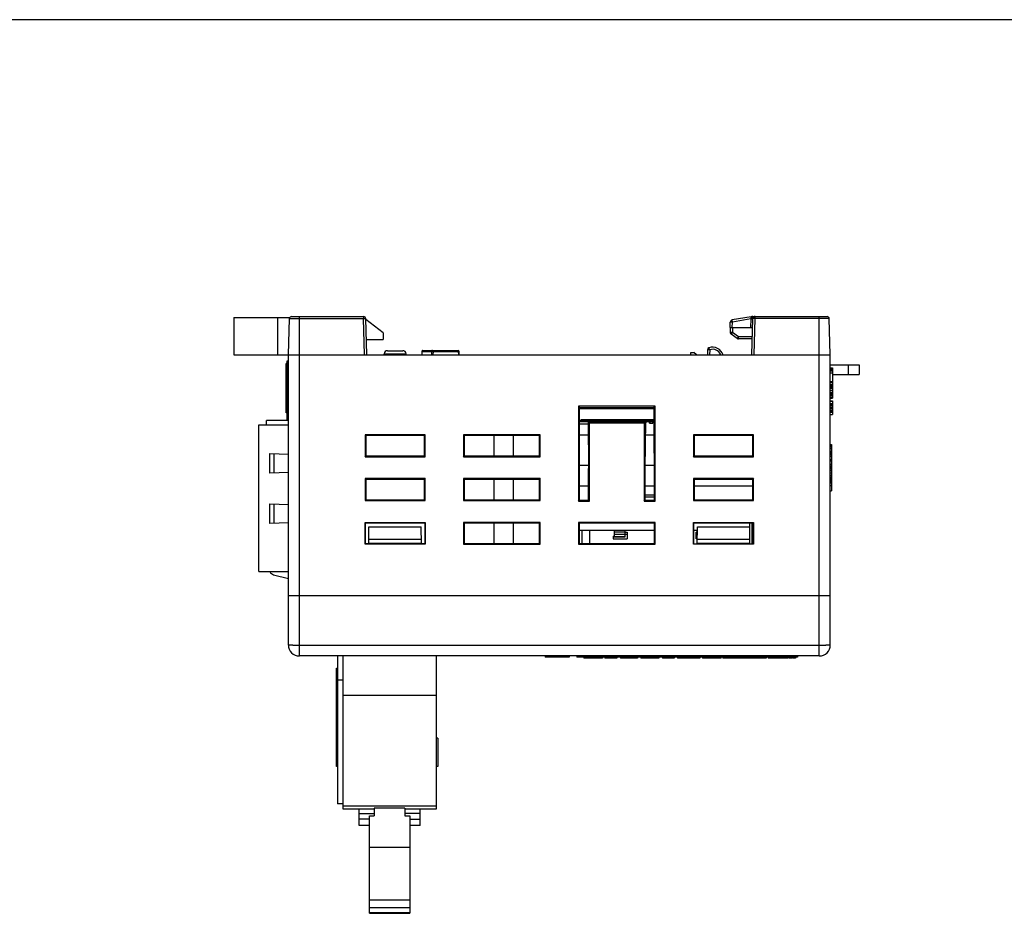
# Model space of a CAD drawing. Extents: x 0 to 390, y 0 to 268.
# Drawn here: x 105 to 195, y 187 to 268 of the extents above; entities that cross this region are included whole.
import ezdxf

# ---------------------------------------------------------------- set-up
doc = ezdxf.new("R2010")
doc.units = 0
doc.header["$MEASUREMENT"] = 0
doc.layers.add('1_外観図', color=7, linetype='CONTINUOUS')
doc.layers.add('枠', color=7, linetype='CONTINUOUS')

msp = doc.modelspace()

# ---------------------------------------------------------------- linework, layer by layer
at = {"layer": '1_外観図', "linetype": 'Continuous'}
for p, q in [((124.888691, 241.29412), (124.888691, 237.89412)), ((124.888691, 241.29412), (130.002036, 241.29412)), ((128.888691, 241.29412), (128.888691, 237.89412)), ((129.888691, 237.89412), (129.975242, 241.199355)), ((129.975242, 241.199355), (136.752209, 241.199355)), ((130.175173, 241.39412), (136.752209, 241.39412)), ((130.888691, 210.39412), (130.888691, 241.39412)), ((136.752209, 241.39412), (136.752209, 241.199355)), ((136.838759, 237.89412), (136.752209, 241.199355)), ((137.038691, 237.89412), (136.95214, 241.199355)), ((138.538691, 239.89412), (136.954045, 241.126622)), ((172.153151, 241.37915), (170.421271, 241.076072)), ((172.1248, 241.17813), (170.455747, 240.886045)), ((172.1248, 241.17813), (172.10427, 240.39412)), ((172.126959, 241.188204), (172.1248, 241.17813)), ((172.238691, 237.89412), (172.325242, 241.199355)), ((172.325531, 241.39412), (172.325531, 241.367428)), ((172.325531, 241.39412), (179.102209, 241.39412)), ((172.438622, 237.89412), (172.525173, 241.199355)), ((172.525173, 241.199355), (172.525173, 241.39412)), ((179.30214, 241.199355), (172.525173, 241.199355)), ((178.388691, 210.39412), (178.388691, 241.39412)), ((179.388691, 237.89412), (179.30214, 241.199355)), ((170.238691, 240.39412), (170.255869, 240.886045)), ((170.238691, 240.39412), (172.304156, 240.39412)), ((170.248691, 240.39412), (170.256781, 239.930653)), ((170.438569, 240.39412), (170.455747, 240.886045)), ((170.44866, 240.39412), (170.45675, 239.930653)), ((137.002031, 239.29412), (138.538691, 239.29412)), ((138.538691, 239.89412), (138.538691, 239.29412)), ((170.886536, 239.381373), (170.340503, 239.771397)), ((171.002784, 239.540629), (170.45675, 239.930653)), ((171.002784, 239.34412), (171.002784, 239.540629)), ((172.281806, 239.540629), (171.002784, 239.540629)), ((172.276661, 239.34412), (171.002784, 239.34412)), ((124.888691, 237.89412), (179.388691, 237.89412)), ((129.888691, 211.39412), (129.888691, 237.89412)), ((138.638691, 237.89412), (138.643706, 237.989821)), ((138.643706, 237.989821), (140.633675, 237.989821)), ((138.943295, 238.27412), (140.334087, 238.27412)), ((140.638691, 237.89412), (140.633675, 237.989821)), ((142.074655, 238.197062), (142.065739, 237.89412)), ((142.074655, 238.197062), (142.085669, 238.196738)), ((142.085669, 238.196738), (142.076763, 237.89412)), ((142.085669, 238.196738), (142.953056, 238.196738)), ((142.174612, 238.29412), (145.384484, 238.29412)), ((142.953056, 238.196738), (142.950216, 237.89412)), ((143.1005, 238.196738), (143.09766, 237.89412)), ((143.1005, 238.196738), (145.442986, 238.196738)), ((145.442986, 238.196738), (145.484385, 238.19859)), ((145.456527, 237.89412), (145.442986, 238.196738)), ((145.498008, 237.89412), (145.484385, 238.19859)), ((166.638691, 237.89412), (166.638691, 238.09412)), ((166.638691, 238.09412), (166.938691, 238.09412)), ((167.156873, 237.89412), (166.938691, 238.09412)), ((168.174311, 238.354383), (168.162258, 237.89412)), ((168.374242, 238.354383), (168.36219, 237.89412)), ((179.388691, 211.39412), (179.388691, 237.89412)), ((129.688691, 232.606848), (129.688691, 237.09912)), ((129.788691, 237.09912), (129.688691, 237.09912)), ((129.788691, 236.99787), (129.688691, 236.99787)), ((129.788691, 236.681392), (129.688691, 236.681392)), ((129.788691, 231.94412), (129.788691, 237.34412)), ((129.788691, 237.34412), (129.888691, 237.34412)), ((179.388691, 236.99412), (182.038691, 236.99412)), ((179.388691, 236.69662), (179.588691, 236.69662)), ((179.388691, 236.66287), (179.588691, 236.66287)), ((179.388691, 236.56162), (179.588691, 236.56162)), ((179.588691, 236.69662), (179.588691, 233.92912)), ((181.038691, 236.99412), (181.038691, 236.09412)), ((182.038691, 236.99412), (182.038691, 236.09412)), ((129.788691, 236.514653), (129.688691, 236.514653)), ((129.788691, 236.505413), (129.688691, 236.505413)), ((129.788691, 236.021525), (129.688691, 236.021525)), ((129.788691, 235.841893), (129.688691, 235.841893)), ((179.388691, 236.42662), (179.588691, 236.42662)), ((179.388691, 236.25787), (179.588691, 236.25787)), ((179.588691, 236.09412), (182.038691, 236.09412)), ((129.788691, 235.326204), (129.688691, 235.326204)), ((129.788691, 235.123711), (129.688691, 235.123711)), ((129.788691, 235.048936), (129.688691, 235.048936)), ((129.788691, 234.834925), (129.688691, 234.834925)), ((179.388691, 235.44787), (179.588691, 235.44787)), ((179.388691, 235.38037), (179.588691, 235.38037)), ((179.388691, 235.17787), (179.588691, 235.17787)), ((179.388691, 235.11037), (179.588691, 235.11037)), ((179.388691, 235.07662), (179.588691, 235.07662)), ((179.388691, 235.04287), (179.588691, 235.04287)), ((179.388691, 234.94162), (179.588691, 234.94162)), ((179.388691, 234.80662), (179.588691, 234.80662)), ((129.788691, 234.528949), (129.688691, 234.528949)), ((129.788691, 234.211147), (129.688691, 234.211147)), ((129.788691, 234.03131), (129.688691, 234.03131)), ((129.788691, 234.009822), (129.688691, 234.009822)), ((129.788691, 233.975593), (129.688691, 233.975593)), ((179.388691, 234.63787), (179.588691, 234.63787)), ((179.388691, 234.46912), (179.588691, 234.46912)), ((179.388691, 234.33412), (179.588691, 234.33412)), ((179.388691, 234.19912), (179.588691, 234.19912)), ((179.388691, 234.06412), (179.588691, 234.06412)), ((179.388691, 234.03037), (179.588691, 234.03037)), ((179.388691, 233.92912), (179.588691, 233.92912)), ((129.788691, 233.838098), (129.688691, 233.838098)), ((129.788691, 233.781544), (129.688691, 233.781544)), ((156.388691, 233.205866), (156.388691, 224.54412)), ((156.388691, 233.205866), (156.461183, 233.133374)), ((163.388691, 233.205866), (156.388691, 233.205866)), ((156.461183, 233.133374), (156.458587, 224.614016)), ((156.461141, 232.99412), (163.316241, 232.99412)), ((156.53866, 233.09412), (163.238721, 233.09412)), ((163.388691, 233.205866), (163.316199, 233.133374)), ((163.318795, 224.614016), (163.316199, 233.133374)), ((163.388691, 224.54412), (163.388691, 233.205866)), ((179.388691, 233.69287), (179.588691, 233.69287)), ((179.388691, 233.65912), (179.588691, 233.65912)), ((179.388691, 233.45662), (179.588691, 233.45662)), ((179.388691, 233.42287), (179.588691, 233.42287)), ((179.388691, 233.35537), (179.588691, 233.35537)), ((179.388691, 233.25412), (179.588691, 233.25412)), ((179.388691, 233.11912), (179.588691, 233.11912)), ((179.388691, 232.98412), (179.588691, 232.98412)), ((179.588691, 233.69287), (179.588691, 232.44412)), ((129.788691, 232.782827), (129.688691, 232.782827)), ((129.788691, 232.630054), (129.688691, 232.630054)), ((129.788691, 232.606848), (129.688691, 232.606848)), ((179.388691, 232.84912), (179.588691, 232.84912)), ((179.388691, 232.74787), (179.588691, 232.74787)), ((179.388691, 232.68037), (179.588691, 232.68037)), ((179.388691, 232.64662), (179.588691, 232.64662)), ((179.388691, 232.44412), (179.588691, 232.44412)), ((127.198691, 218.09412), (127.198691, 231.49412)), ((127.198691, 231.49412), (129.888691, 231.49412)), ((127.888691, 231.49412), (127.888691, 231.89412)), ((129.888691, 231.89412), (127.888691, 231.89412)), ((129.788691, 231.94412), (129.888691, 231.94412)), ((156.460714, 231.59412), (157.278865, 231.59412)), ((156.460775, 231.79412), (162.500437, 231.79412)), ((156.460806, 231.89412), (163.316576, 231.89412)), ((156.460823, 231.84412), (156.653691, 231.84412)), ((156.603691, 231.89412), (156.603691, 231.79412)), ((156.638691, 231.89412), (156.638691, 231.99412)), ((156.638691, 231.99412), (163.316546, 231.99412)), ((157.276944, 231.79412), (157.317907, 227.52865)), ((157.388691, 231.682373), (157.276944, 231.79412)), ((157.388691, 224.54412), (157.388691, 231.682373)), ((157.388691, 231.682373), (162.388691, 231.682373)), ((157.781191, 231.84412), (158.131191, 231.84412)), ((157.821191, 231.89412), (157.821191, 231.79412)), ((158.091191, 231.89412), (158.091191, 231.79412)), ((158.416191, 231.84412), (158.766191, 231.84412)), ((158.456191, 231.89412), (158.456191, 231.79412)), ((158.726191, 231.89412), (158.726191, 231.79412)), ((159.051191, 231.84412), (159.401191, 231.84412)), ((159.091191, 231.89412), (159.091191, 231.79412)), ((159.361191, 231.89412), (159.361191, 231.79412)), ((159.686191, 231.84412), (160.036191, 231.84412)), ((159.726191, 231.89412), (159.726191, 231.79412)), ((159.996191, 231.89412), (159.996191, 231.79412)), ((160.016576, 231.89412), (160.016607, 231.79412)), ((160.321191, 231.84412), (160.671191, 231.84412)), ((160.361191, 231.89412), (160.361191, 231.79412)), ((160.631191, 231.89412), (160.631191, 231.79412)), ((160.956191, 231.84412), (161.306191, 231.84412)), ((160.996191, 231.89412), (160.996191, 231.79412)), ((161.266191, 231.89412), (161.266191, 231.79412)), ((161.591191, 231.84412), (161.941191, 231.84412)), ((161.631191, 231.89412), (161.631191, 231.79412)), ((161.901191, 231.89412), (161.901191, 231.79412)), ((162.226191, 231.84412), (162.576191, 231.84412)), ((162.266191, 231.89412), (162.266191, 231.79412)), ((162.388691, 231.682373), (162.500437, 231.79412)), ((162.388691, 231.682373), (162.388691, 224.54412)), ((162.500437, 231.79412), (162.459475, 227.52865)), ((162.498997, 231.64412), (162.551191, 231.64412)), ((162.499448, 231.69112), (162.536191, 231.69112)), ((162.536191, 231.89412), (162.536191, 231.69112)), ((162.536191, 231.79412), (162.901191, 231.79412)), ((162.551191, 231.64412), (162.551191, 231.79412)), ((162.861191, 231.84412), (163.211191, 231.84412)), ((162.886191, 231.64412), (162.886191, 231.79412)), ((162.886191, 231.64412), (163.186191, 231.64412)), ((162.901191, 231.89412), (162.901191, 231.69112)), ((162.901191, 231.69112), (163.171191, 231.69112)), ((163.171191, 231.89412), (163.171191, 231.69112)), ((163.171191, 231.79412), (163.316607, 231.79412)), ((163.186191, 231.64412), (163.186191, 231.79412)), ((136.888691, 230.59412), (136.888691, 228.59412)), ((136.888691, 230.59412), (136.960388, 230.522423)), ((142.388691, 230.59412), (136.888691, 230.59412)), ((136.960388, 230.522423), (136.959822, 228.665251)), ((142.316994, 230.522423), (136.960388, 230.522423)), ((142.388691, 230.59412), (142.316994, 230.522423)), ((142.31756, 228.665251), (142.316994, 230.522423)), ((142.388691, 228.59412), (142.388691, 230.59412)), ((145.888691, 230.59412), (145.888691, 228.59412)), ((145.888691, 230.59412), (145.960388, 230.522423)), ((152.888691, 230.59412), (145.888691, 230.59412)), ((145.960388, 230.522423), (145.959822, 228.665251)), ((152.816994, 230.522423), (145.960388, 230.522423)), ((148.698691, 228.665251), (148.698691, 230.522423)), ((150.416994, 230.522423), (150.41756, 228.665251)), ((152.888691, 230.59412), (152.816994, 230.522423)), ((152.81756, 228.665251), (152.816994, 230.522423)), ((152.888691, 228.59412), (152.888691, 230.59412)), ((156.460409, 230.59412), (157.288468, 230.59412)), ((162.488914, 230.59412), (163.316972, 230.59412)), ((166.888691, 230.59412), (166.888691, 228.59412)), ((172.388691, 230.59412), (166.888691, 230.59412)), ((166.888691, 230.59412), (166.960388, 230.522423)), ((166.960388, 230.522423), (166.959822, 228.665251)), ((172.316994, 230.522423), (166.960388, 230.522423)), ((172.388691, 230.59412), (172.316994, 230.522423)), ((172.31756, 228.665251), (172.316994, 230.522423)), ((172.388691, 228.59412), (172.388691, 230.59412)), ((179.388691, 229.71024), (179.488691, 229.71024)), ((179.388691, 229.655233), (179.488691, 229.655233)), ((179.388691, 229.613809), (179.488691, 229.613809)), ((179.388691, 229.496247), (179.488691, 229.496247)), ((179.488691, 229.71024), (179.488691, 228.96396)), ((128.198691, 227.09412), (128.198691, 228.89412)), ((128.198691, 228.89412), (129.888691, 228.835104)), ((128.573572, 227.107211), (128.573572, 228.881029)), ((136.888691, 228.59412), (136.959822, 228.665251)), ((136.888691, 228.59412), (142.388691, 228.59412)), ((136.959822, 228.665251), (142.31756, 228.665251)), ((142.388691, 228.59412), (142.31756, 228.665251)), ((145.888691, 228.59412), (145.959822, 228.665251)), ((145.888691, 228.59412), (152.888691, 228.59412)), ((145.959822, 228.665251), (152.81756, 228.665251)), ((152.888691, 228.59412), (152.81756, 228.665251)), ((166.888691, 228.59412), (166.959822, 228.665251)), ((166.888691, 228.59412), (172.388691, 228.59412)), ((166.959822, 228.665251), (172.31756, 228.665251)), ((172.388691, 228.59412), (172.31756, 228.665251)), ((179.388691, 229.327484), (179.488691, 229.327484)), ((179.388691, 229.105165), (179.488691, 229.105165)), ((179.388691, 228.990567), (179.488691, 228.990567)), ((179.388691, 228.976816), (179.488691, 228.976816)), ((179.388691, 228.963955), (179.488691, 228.963955)), ((179.388691, 228.962873), (179.488691, 228.962873)), ((179.388691, 228.894), (179.488691, 228.894)), ((179.388691, 228.791626), (179.488691, 228.791626)), ((179.388691, 228.785896), (179.488691, 228.785896)), ((179.388691, 228.634627), (179.488691, 228.634627)), ((179.488691, 228.962873), (179.488691, 225.478)), ((157.315357, 227.79412), (156.459556, 227.79412)), ((163.317826, 227.79412), (162.462025, 227.79412)), ((179.388691, 228.33209), (179.488691, 228.33209)), ((179.388691, 228.271735), (179.488691, 228.271735)), ((179.388691, 228.212909), (179.488691, 228.212909)), ((179.388691, 227.921831), (179.488691, 227.921831)), ((179.388691, 227.761394), (179.488691, 227.761394)), ((179.388691, 227.745351), (179.488691, 227.745351)), ((179.388691, 227.667883), (179.488691, 227.667883)), ((179.388691, 227.634267), (179.488691, 227.634267)), ((179.388691, 227.578994), (179.488691, 227.578994)), ((129.888691, 227.153136), (128.198691, 227.09412)), ((157.318795, 224.614016), (157.317907, 227.52865)), ((162.459475, 227.52865), (162.458587, 224.614016)), ((179.388691, 227.565509), (179.488691, 227.565509)), ((179.388691, 227.559779), (179.488691, 227.559779)), ((179.388691, 227.526164), (179.488691, 227.526164)), ((179.388691, 227.47089), (179.488691, 227.47089)), ((179.388691, 227.324472), (179.488691, 227.324472)), ((179.388691, 227.105209), (179.488691, 227.105209)), ((179.388691, 226.899776), (179.488691, 226.899776)), ((179.388691, 226.759124), (179.488691, 226.759124)), ((179.388691, 226.710993), (179.488691, 226.710993)), ((179.388691, 226.66821), (179.488691, 226.66821)), ((136.888691, 226.59412), (136.888691, 224.59412)), ((136.888691, 226.59412), (136.959169, 226.523642)), ((142.388691, 226.59412), (136.888691, 226.59412)), ((136.959169, 226.523642), (136.958602, 224.664031)), ((142.318213, 226.523642), (136.959169, 226.523642)), ((142.388691, 226.59412), (142.318213, 226.523642)), ((142.31878, 224.664031), (142.318213, 226.523642)), ((142.388691, 224.59412), (142.388691, 226.59412)), ((145.888691, 226.59412), (145.888691, 224.59412)), ((145.888691, 226.59412), (145.959169, 226.523642)), ((152.888691, 226.59412), (145.888691, 226.59412)), ((145.959169, 226.523642), (145.958602, 224.664031)), ((152.818213, 226.523642), (145.959169, 226.523642)), ((148.698691, 224.664031), (148.698691, 226.523642)), ((150.418213, 226.523642), (150.41878, 224.664031)), ((152.888691, 226.59412), (152.818213, 226.523642)), ((152.81878, 224.664031), (152.818213, 226.523642)), ((152.888691, 224.59412), (152.888691, 226.59412)), ((157.318405, 225.89412), (156.458977, 225.89412)), ((163.318405, 225.89412), (162.458977, 225.89412)), ((166.888691, 226.59412), (166.888691, 224.59412)), ((172.388691, 226.59412), (166.888691, 226.59412)), ((166.888691, 226.59412), (166.959169, 226.523642)), ((166.959169, 226.523642), (166.958602, 224.664031)), ((172.318405, 225.89412), (166.958977, 225.89412)), ((172.318213, 226.523642), (166.959169, 226.523642)), ((172.388691, 226.59412), (172.318213, 226.523642)), ((172.31878, 224.664031), (172.318213, 226.523642)), ((172.388691, 224.59412), (172.388691, 226.59412)), ((179.388691, 226.57317), (179.488691, 226.57317)), ((179.388691, 226.481492), (179.488691, 226.481492)), ((179.388691, 226.470797), (179.488691, 226.470797)), ((179.388691, 226.465067), (179.488691, 226.465067)), ((179.388691, 226.373389), (179.488691, 226.373389)), ((179.388691, 226.326339), (179.488691, 226.326339)), ((179.388691, 226.202256), (179.488691, 226.202256)), ((179.388691, 225.974589), (179.488691, 225.974589)), ((163.31871, 224.89412), (162.458672, 224.89412)), ((163.318649, 225.09412), (162.458733, 225.09412)), ((179.388691, 225.478), (179.488691, 225.478)), ((128.198691, 222.49412), (128.198691, 224.29412)), ((128.198691, 224.29412), (129.888691, 224.235104)), ((128.573572, 222.507211), (128.573572, 224.281029)), ((136.888691, 224.59412), (136.958602, 224.664031)), ((136.888691, 224.59412), (142.388691, 224.59412)), ((136.958602, 224.664031), (142.31878, 224.664031)), ((142.388691, 224.59412), (142.31878, 224.664031)), ((145.888691, 224.59412), (145.958602, 224.664031)), ((145.888691, 224.59412), (152.888691, 224.59412)), ((145.958602, 224.664031), (152.81878, 224.664031)), ((152.888691, 224.59412), (152.81878, 224.664031)), ((156.388691, 224.54412), (156.458587, 224.614016)), ((156.388691, 224.54412), (157.388691, 224.54412)), ((156.458587, 224.614016), (157.318795, 224.614016)), ((157.388691, 224.54412), (157.318795, 224.614016)), ((162.388691, 224.54412), (162.458587, 224.614016)), ((162.388691, 224.54412), (163.388691, 224.54412)), ((162.458587, 224.614016), (163.318795, 224.614016)), ((163.388691, 224.54412), (163.318795, 224.614016)), ((166.888691, 224.59412), (166.958602, 224.664031)), ((166.888691, 224.59412), (172.388691, 224.59412)), ((166.958602, 224.664031), (172.31878, 224.664031)), ((172.388691, 224.59412), (172.31878, 224.664031)), ((129.888691, 222.553136), (128.198691, 222.49412)), ((136.888691, 220.59412), (136.888691, 222.59412)), ((136.922151, 222.56066), (136.888691, 222.59412)), ((136.888691, 222.59412), (142.388691, 222.59412)), ((136.921562, 220.626991), (136.922151, 222.56066)), ((142.355242, 222.524861), (136.92214, 222.524861)), ((137.221303, 220.626991), (137.248309, 222.17412)), ((137.248309, 222.17412), (142.029073, 222.17412)), ((142.056078, 220.626991), (142.029073, 222.17412)), ((142.355231, 222.56066), (142.388691, 222.59412)), ((142.355231, 222.56066), (142.35582, 220.626991)), ((142.388691, 222.59412), (142.388691, 220.59412)), ((145.888691, 222.59412), (145.888691, 220.59412)), ((145.888691, 222.59412), (145.95795, 222.524861)), ((152.888691, 222.59412), (145.888691, 222.59412)), ((145.95795, 222.524861), (145.957383, 220.662812)), ((152.819432, 222.524861), (145.95795, 222.524861)), ((148.698691, 220.662812), (148.698691, 222.524861)), ((150.419432, 222.524861), (150.419999, 220.662812)), ((152.888691, 222.59412), (152.819432, 222.524861)), ((152.819999, 220.662812), (152.819432, 222.524861)), ((152.888691, 220.59412), (152.888691, 222.59412)), ((156.388691, 222.59412), (156.388691, 220.59412)), ((156.388691, 222.59412), (156.45795, 222.524861)), ((163.388691, 222.59412), (156.388691, 222.59412)), ((156.45795, 222.524861), (156.457383, 220.662812)), ((163.319432, 222.524861), (156.45795, 222.524861)), ((163.388691, 222.59412), (163.319432, 222.524861)), ((163.319999, 220.662812), (163.319432, 222.524861)), ((163.388691, 220.59412), (163.388691, 222.59412)), ((166.888691, 222.59412), (172.388691, 222.59412)), ((166.888691, 220.59412), (166.888691, 222.59412)), ((166.922151, 222.56066), (166.888691, 222.59412)), ((166.921562, 220.626991), (166.922151, 222.56066)), ((172.355242, 222.524861), (166.92214, 222.524861)), ((167.221303, 220.626991), (167.248309, 222.17412)), ((167.248309, 222.17412), (172.029073, 222.17412)), ((172.023691, 222.524861), (172.023691, 222.17412)), ((172.056078, 220.626991), (172.029073, 222.17412)), ((172.228691, 222.524861), (172.228691, 220.626991)), ((172.355231, 222.56066), (172.388691, 222.59412)), ((172.355231, 222.56066), (172.35582, 220.626991)), ((172.388691, 222.59412), (172.388691, 220.59412)), ((156.457758, 221.89412), (163.319624, 221.89412)), ((156.703691, 221.89412), (156.703691, 220.662812)), ((157.403691, 221.89412), (157.403691, 220.662812)), ((159.563691, 221.321871), (159.563691, 221.09412)), ((159.563691, 221.321871), (159.638691, 221.321871)), ((159.638691, 221.89412), (159.638691, 221.288122)), ((160.638691, 221.697347), (159.638691, 221.697347)), ((160.638691, 221.490198), (159.638691, 221.490198)), ((159.638691, 221.29412), (160.638691, 221.29412)), ((159.638691, 221.28812), (160.638691, 221.28812)), ((160.638691, 221.28812), (160.638691, 221.89412)), ((160.638691, 221.69412), (160.838691, 221.69412)), ((160.638691, 221.520915), (160.838691, 221.520915)), ((160.838691, 221.69412), (160.838691, 221.09412)), ((166.921948, 221.89412), (167.243421, 221.89412)), ((167.23993, 221.69412), (167.138691, 221.69412)), ((167.138691, 221.09412), (167.138691, 221.69412)), ((167.138691, 221.520915), (167.236907, 221.520915)), ((136.921562, 220.626991), (136.888691, 220.59412)), ((142.388691, 220.59412), (136.888691, 220.59412)), ((142.35582, 220.626991), (136.921562, 220.626991)), ((142.055256, 220.67412), (137.222126, 220.67412)), ((137.222248, 220.681101), (142.055134, 220.681101)), ((137.229108, 221.07412), (142.048274, 221.07412)), ((142.35582, 220.626991), (142.388691, 220.59412)), ((145.888691, 220.59412), (145.957383, 220.662812)), ((145.888691, 220.59412), (152.888691, 220.59412)), ((145.957383, 220.662812), (152.819999, 220.662812)), ((152.888691, 220.59412), (152.819999, 220.662812)), ((156.388691, 220.59412), (156.457383, 220.662812)), ((156.388691, 220.59412), (163.388691, 220.59412)), ((156.457383, 220.662812), (163.319999, 220.662812)), ((159.563691, 221.09412), (160.838691, 221.09412)), ((163.388691, 220.59412), (163.319999, 220.662812)), ((166.921562, 220.626991), (166.888691, 220.59412)), ((172.388691, 220.59412), (166.888691, 220.59412)), ((166.921562, 220.626991), (172.35582, 220.626991)), ((167.229457, 221.09412), (167.138691, 221.09412)), ((172.055256, 220.67412), (167.222126, 220.67412)), ((167.222248, 220.681101), (172.055134, 220.681101)), ((167.229108, 221.07412), (172.048274, 221.07412)), ((172.35582, 220.626991), (172.388691, 220.59412)), ((127.198691, 218.09412), (129.888691, 218.09412)), ((128.535777, 217.81043), (129.888691, 217.474534)), ((179.388691, 215.89412), (129.888691, 215.89412)), ((178.388691, 211.35922), (130.888691, 211.35922)), ((178.388691, 210.39412), (130.888691, 210.39412)), ((134.388285, 210.39412), (134.388285, 196.89412)), ((134.888285, 196.394114), (134.888285, 210.39412)), ((143.388285, 210.39412), (143.388285, 196.394117)), ((153.338691, 210.39412), (153.338691, 210.29412)), ((155.538691, 210.29412), (153.338691, 210.29412)), ((155.538691, 210.39412), (155.538691, 210.29412)), ((156.249857, 210.39412), (156.249857, 210.29412)), ((176.388691, 210.29412), (156.249857, 210.29412)), ((156.488691, 210.39412), (156.488691, 210.29412)), ((156.872174, 210.29412), (156.872174, 210.19412)), ((158.580223, 210.19412), (156.872174, 210.19412)), ((158.580223, 210.29412), (158.580223, 210.19412)), ((158.807292, 210.29412), (158.807292, 210.19412)), ((159.898524, 210.19412), (158.807292, 210.19412)), ((159.088382, 210.29412), (159.088382, 210.19412)), ((159.546104, 210.29412), (159.546104, 210.19412)), ((159.898524, 210.29412), (159.898524, 210.19412)), ((160.23515, 210.29412), (160.23515, 210.19412)), ((161.778326, 210.19412), (160.23515, 210.19412)), ((160.682595, 210.29412), (160.682595, 210.19412)), ((161.778326, 210.29412), (161.778326, 210.19412)), ((162.080504, 210.29412), (162.080504, 210.19412)), ((163.736202, 210.19412), (162.080523, 210.19412)), ((163.736202, 210.29412), (163.736202, 210.19412)), ((164.058506, 210.29412), (164.058506, 210.19412)), ((165.118838, 210.19412), (164.058506, 210.19412)), ((164.488816, 210.29412), (164.488816, 210.19412)), ((164.933259, 210.29412), (164.933259, 210.19412)), ((165.118838, 210.29412), (165.118838, 210.19412)), ((165.425411, 210.29412), (165.425411, 210.19412)), ((167.464315, 210.19412), (165.425411, 210.19412)), ((165.476243, 210.29412), (165.476243, 210.19412)), ((165.940389, 210.29412), (165.940389, 210.19412)), ((166.948256, 210.29412), (166.948256, 210.19412)), ((167.442766, 210.29412), (167.442766, 210.19412)), ((167.464315, 210.29412), (167.464315, 210.19412)), ((167.716784, 210.29412), (167.716784, 210.19412)), ((169.421985, 210.19412), (167.71708, 210.19412)), ((169.421805, 210.19412), (169.421805, 210.29412)), ((169.575133, 210.29412), (169.575133, 210.19412)), ((173.522934, 210.19412), (169.575133, 210.19412)), ((169.883985, 210.29412), (169.883985, 210.19412)), ((170.342058, 210.29412), (170.342058, 210.19412)), ((170.696023, 210.29412), (170.696023, 210.19412)), ((170.788043, 210.29412), (170.788043, 210.19412)), ((172.202196, 210.29412), (172.202196, 210.19412)), ((172.627302, 210.29412), (172.627302, 210.19412)), ((172.640533, 210.29412), (172.640533, 210.19412)), ((172.756838, 210.29412), (172.756838, 210.19412)), ((172.77184, 210.29412), (172.77184, 210.19412)), ((173.274394, 210.29412), (173.274394, 210.19412)), ((173.337668, 210.29412), (173.337668, 210.19412)), ((173.522934, 210.29412), (173.522934, 210.19412)), ((173.724972, 210.29412), (173.724972, 210.19412)), ((175.546454, 210.19412), (173.724972, 210.19412)), ((174.877094, 210.29412), (174.877094, 210.19412)), ((175.546611, 210.19412), (175.546611, 210.29412)), ((175.638691, 210.29412), (175.638691, 210.19412)), ((175.876191, 210.19412), (175.638691, 210.19412)), ((175.876191, 210.29412), (175.876191, 210.19412)), ((175.926191, 210.29412), (175.926191, 210.19412)), ((176.226191, 210.19412), (175.926191, 210.19412)), ((175.982441, 210.29412), (175.982441, 210.19412)), ((176.076191, 210.29412), (176.076191, 210.19412)), ((176.169941, 210.29412), (176.169941, 210.19412)), ((176.226191, 210.29412), (176.226191, 210.19412)), ((176.388691, 210.39412), (176.388691, 210.29412)), ((134.288285, 200.29412), (134.288285, 209.29412)), ((134.28829, 209.29412), (134.388285, 209.29412)), ((134.888285, 208.17412), (134.388285, 208.17412)), ((143.388285, 206.79412), (134.888285, 206.79412)), ((143.538285, 202.89412), (143.388285, 202.89412)), ((143.538285, 202.89412), (143.538285, 200.29412)), ((134.388285, 200.29412), (134.28829, 200.29412)), ((143.538285, 200.29412), (143.388285, 200.29412)), ((134.888285, 196.89412), (134.388285, 196.89412)), ((134.888285, 196.706714), (143.388285, 196.706714)), ((137.738285, 196.394114), (134.888285, 196.394114)), ((136.338285, 194.90052), (136.338285, 196.394114)), ((137.738285, 196.505035), (137.738285, 195.80052)), ((140.538285, 196.505035), (137.738285, 196.505035)), ((140.538285, 196.505035), (140.538285, 195.80052)), ((143.388285, 196.394114), (140.538285, 196.394114)), ((141.938285, 194.90052), (141.938285, 196.394114)), ((136.338285, 196.00042), (137.738285, 196.00042)), ((137.288285, 195.50052), (136.338285, 195.50052)), ((137.288285, 195.80052), (137.738285, 195.80052)), ((137.288285, 186.894133), (137.288285, 195.80052)), ((141.938285, 196.00042), (140.538285, 196.00042)), ((140.538285, 195.80052), (140.988285, 195.80052)), ((140.988285, 195.80052), (140.988285, 186.894134)), ((140.988285, 195.50052), (141.938285, 195.50052)), ((137.288285, 194.90052), (136.338285, 194.90052)), ((141.938285, 194.90052), (140.988285, 194.90052)), ((140.988285, 192.89412), (137.288285, 192.89412)), ((140.988285, 188.079501), (137.288285, 188.079501)), ((137.288285, 187.40955), (140.988285, 187.40955)), ((140.988285, 186.942461), (137.288285, 186.942461)), ((137.288285, 186.894134), (140.988285, 186.894134))]:
    msp.add_line(p, q, dxfattribs=at)
for centre, radius, start, end in [((130.175173, 241.19412), 0.2, 90, 178.5), ((136.752209, 241.19412), 0.2, 1.5, 90), ((170.455747, 240.879065), 0.2, 99.92624551, 178), ((172.325531, 240.39412), 1, 90, 99.92624551), ((172.525173, 241.19412), 0.2, 90, 178.5), ((179.102209, 241.19412), 0.2, 1.5, 90), ((170.45675, 239.934144), 0.2, 181, 234.46232221), ((171.002784, 239.54412), 0.2, 234.46232221, 270), ((168.374242, 238.349148), 0.2, 109.30282885, 178.5), ((168.638691, 237.59412), 1, 17.4576047, 109.30282885), ((168.63869, 237.599354), 0.800001, 21.62049849, 109.30274202), ((138.943295, 237.97412), 0.3, 90, 177), ((140.334087, 237.97412), 0.3, 3, 90), ((142.174612, 238.19412), 0.1, 90, 178.31419385), ((145.384484, 238.19412), 0.1, 2.56202847, 90), ((128.656257, 218.295697), 0.5, 203.77552531, 256.05676908), ((130.888691, 211.39412), 1, 180, 270), ((178.388691, 211.39412), 1, 270, 0)]:
    msp.add_arc(centre, radius, start, end, dxfattribs=at)
for centre, major_axis, start_param, end_param in [((156.5386, 233.101101), (0.20003, -0.000002), -1.968393403, -1.570491369), ((163.238782, 233.101101), (0.20003, 0.000002), -1.571101285, -1.173199251)]:
    msp.add_ellipse(centre, major_axis=major_axis, ratio=0.034899495, start_param=start_param, end_param=end_param, dxfattribs=at)
for points, knots in [([(136.752209, 241.199355), (136.765204, 241.199695), (136.790696, 241.200298), (136.827707, 241.200979), (136.86182, 241.201405), (136.887828, 241.201545), (136.906214, 241.201502), (136.917866, 241.201401), (136.927923, 241.201233), (136.936294, 241.201), (136.942885, 241.20071), (136.947259, 241.200398), (136.949796, 241.200107), (136.951038, 241.19988), (136.951739, 241.199708), (136.952137, 241.199473), (136.95214, 241.199355)], [0, 0, 0, 0, 0.19484973, 0.382182138, 0.55483618, 0.706177247, 0.772004496, 0.830407776, 0.880827328, 0.922780799, 0.955877258, 0.979812355, 0.98828545, 0.994416263, 0.998241629, 1, 1, 1, 1]), ([(170.455747, 240.886045), (170.45356, 240.898531), (170.449266, 240.922956), (170.443003, 240.958335), (170.438029, 240.986209), (170.43434, 241.006732), (170.431859, 241.020454), (170.429599, 241.032873), (170.42758, 241.043874), (170.425821, 241.053359), (170.424338, 241.061234), (170.423279, 241.066765), (170.422572, 241.070321), (170.422169, 241.072355), (170.421822, 241.073881), (170.421608, 241.075106), (170.421376, 241.075599), (170.42135, 241.076085), (170.421271, 241.076072)], [0, 0, 0, 0, 0.196885261, 0.385208757, 0.558070208, 0.636681733, 0.709101193, 0.774657475, 0.832749876, 0.882842449, 0.924471884, 0.957259056, 0.970236886, 0.980899056, 0.989219812, 0.995178846, 0.998768709, 1, 1, 1, 1]), ([(172.1248, 241.17813), (172.137793, 241.17779), (172.163281, 241.177209), (172.200288, 241.176625), (172.234398, 241.176354), (172.260404, 241.176394), (172.278789, 241.176613), (172.290442, 241.176849), (172.300503, 241.177161), (172.308869, 241.177542), (172.315484, 241.177993), (172.320233, 241.178473), (172.323096, 241.178987), (172.324373, 241.179416), (172.324728, 241.179735), (172.324731, 241.179874)], [0, 0, 0, 0, 0.194665088, 0.381818201, 0.554311367, 0.705522041, 0.771304691, 0.829673056, 0.880076895, 0.922036472, 0.95516438, 0.97917606, 0.993927249, 0.997911799, 1, 1, 1, 1]), ([(172.173511, 241.269076), (172.162845, 241.257766), (172.143114, 241.233101), (172.13032, 241.203683), (172.126959, 241.188204)], [0, 0, 0, 0, 0.495316224, 1, 1, 1, 1]), ([(172.12696, 241.188204), (172.139864, 241.187877), (172.165164, 241.187434), (172.201885, 241.187391), (172.235708, 241.187973), (172.265338, 241.189141), (172.289708, 241.190852), (172.307796, 241.192937), (172.318833, 241.19521), (172.323928, 241.197284), (172.325225, 241.198738), (172.325242, 241.199355)], [0, 0, 0, 0, 0.193531858, 0.379369631, 0.550547792, 0.700633741, 0.824052272, 0.916328459, 0.974498447, 0.990739295, 1, 1, 1, 1]), ([(172.173511, 241.269076), (172.172104, 241.276981), (172.169408, 241.292077), (172.165555, 241.313507), (172.162131, 241.33239), (172.15957, 241.346361), (172.157781, 241.355994), (172.156659, 241.361977), (172.155687, 241.367088), (172.15487, 241.3713), (172.154286, 241.374242), (172.153895, 241.376125), (172.15367, 241.377198), (172.153479, 241.378004), (172.153348, 241.378643), (172.153229, 241.37891), (172.153193, 241.379158), (172.153151, 241.37915)], [0, 0, 0, 0, 0.215160591, 0.410925854, 0.583448795, 0.72942234, 0.791543053, 0.846001449, 0.89254216, 0.930933347, 0.960991639, 0.972851298, 0.982574967, 0.990152079, 0.995578086, 0.998851834, 1, 1, 1, 1]), ([(172.325531, 241.367428), (172.311541, 241.362695), (172.255218, 241.340164), (172.203572, 241.30382), (172.173511, 241.269075)], [0, 0, 0, 0, 0.24326246, 1, 1, 1, 1]), ([(172.173511, 241.269075), (172.183524, 241.265726), (172.203185, 241.259847), (172.232123, 241.253419), (172.2552, 241.250267), (172.272419, 241.249279), (172.287555, 241.249295), (172.304369, 241.250909), (172.321619, 241.255776), (172.334802, 241.263571), (172.34055, 241.271144), (172.342285, 241.275063)], [0, 0, 0, 0, 0.176499513, 0.342723956, 0.495122545, 0.565233417, 0.630891589, 0.748075395, 0.846466224, 0.928356645, 1, 1, 1, 1]), ([(172.525173, 241.199355), (172.512177, 241.199695), (172.486686, 241.200298), (172.449674, 241.200979), (172.415562, 241.201405), (172.389554, 241.201545), (172.371168, 241.201502), (172.359516, 241.201401), (172.349459, 241.201233), (172.341088, 241.201), (172.334496, 241.20071), (172.330123, 241.200398), (172.327585, 241.200107), (172.326344, 241.19988), (172.325643, 241.199708), (172.325245, 241.199473), (172.325242, 241.199355)], [0, 0, 0, 0, 0.19484973, 0.382182138, 0.55483618, 0.706177247, 0.772004496, 0.830407776, 0.880827328, 0.922780799, 0.955877258, 0.979812355, 0.98828545, 0.994416263, 0.998241629, 1, 1, 1, 1]), ([(172.525173, 241.39412), (172.491581, 241.39412), (172.424222, 241.389923), (172.357922, 241.376756), (172.325531, 241.367428)], [0, 0, 0, 0, 0.499148622, 1, 1, 1, 1]), ([(172.325531, 241.367428), (172.334263, 241.363652), (172.351734, 241.357761), (172.378286, 241.354496), (172.403312, 241.35737), (172.418502, 241.363483), (172.425352, 241.367428)], [0, 0, 0, 0, 0.276159692, 0.531650318, 0.770514354, 1, 1, 1, 1]), ([(170.455747, 240.886045), (170.44276, 240.886498), (170.417285, 240.887301), (170.380294, 240.888208), (170.346198, 240.888776), (170.320201, 240.888962), (170.301821, 240.888904), (170.290171, 240.88877), (170.280111, 240.888545), (170.271745, 240.888238), (170.26513, 240.887845), (170.260378, 240.887406), (170.257512, 240.886918), (170.256232, 240.8865), (170.255874, 240.886185), (170.255869, 240.886045)], [0, 0, 0, 0, 0.194681925, 0.381841788, 0.554334602, 0.705542388, 0.771319187, 0.82968607, 0.88008642, 0.922042177, 0.955169269, 0.979177153, 0.993928338, 0.997912058, 1, 1, 1, 1]), ([(170.45675, 239.930653), (170.443749, 239.930427), (170.418246, 239.930025), (170.38122, 239.929571), (170.351942, 239.929326), (170.330319, 239.929226), (170.315826, 239.929201), (170.302689, 239.929222), (170.291036, 239.929289), (170.280978, 239.929401), (170.272613, 239.929556), (170.266734, 239.929728), (170.262944, 239.929897), (170.260783, 239.930023), (170.259127, 239.930154), (170.257864, 239.930296), (170.25723, 239.930425), (170.256782, 239.930555), (170.256781, 239.930653)], [0, 0, 0, 0, 0.194981169, 0.382447984, 0.555227486, 0.63400107, 0.706672927, 0.772540123, 0.830972853, 0.881409073, 0.92336332, 0.956439698, 0.969545522, 0.98032446, 0.988752426, 0.994814643, 0.998522494, 1, 1, 1, 1]), ([(170.340503, 239.771397), (170.340572, 239.771348), (170.340866, 239.771726), (170.341302, 239.772108), (170.34209, 239.773099), (170.343111, 239.774349), (170.344419, 239.776026), (170.346693, 239.778973), (170.350178, 239.783581), (170.355096, 239.790167), (170.360978, 239.798116), (170.367766, 239.80735), (170.375397, 239.817783), (170.383797, 239.829315), (170.396313, 239.84656), (170.41323, 239.869974), (170.434586, 239.899675), (170.449268, 239.920181), (170.45675, 239.930653)], [0, 0, 0, 0, 0.001300713, 0.004931431, 0.010934663, 0.019307611, 0.030030984, 0.043078976, 0.076031124, 0.117851413, 0.16814973, 0.226449062, 0.292197635, 0.364777248, 0.443497735, 0.61634283, 0.804198097, 1, 1, 1, 1]), ([(170.886536, 239.381373), (170.886606, 239.381324), (170.8869, 239.381701), (170.887336, 239.382084), (170.888123, 239.383075), (170.889145, 239.384325), (170.890453, 239.386002), (170.892727, 239.388949), (170.896211, 239.393557), (170.90113, 239.400143), (170.907012, 239.408092), (170.9138, 239.417326), (170.92143, 239.427758), (170.92983, 239.439291), (170.942347, 239.456536), (170.959263, 239.47995), (170.98062, 239.509651), (170.995301, 239.530157), (171.002784, 239.540629)], [0, 0, 0, 0, 0.001300711, 0.004931427, 0.010934657, 0.019307602, 0.03003097, 0.043078957, 0.076031091, 0.117851364, 0.168149656, 0.226448968, 0.292197514, 0.364777095, 0.443497555, 0.61634261, 0.804197821, 1, 1, 1, 1]), ([(168.374242, 238.354383), (168.370019, 238.366434), (168.361731, 238.390023), (168.349657, 238.424195), (168.340081, 238.451132), (168.332987, 238.470972), (168.328221, 238.484241), (168.323884, 238.49625), (168.320018, 238.506887), (168.316659, 238.516052), (168.313838, 238.523658), (168.311829, 238.528994), (168.310506, 238.532419), (168.309744, 238.534375), (168.309129, 238.535841), (168.308672, 238.537007), (168.308362, 238.537479), (168.308208, 238.537932), (168.30813, 238.537905)], [0, 0, 0, 0, 0.19636411, 0.384459908, 0.557309841, 0.635971723, 0.708466135, 0.774112923, 0.832303072, 0.8824931, 0.924213294, 0.957079233, 0.970090711, 0.980782563, 0.989129415, 0.995112007, 0.998725707, 1, 1, 1, 1]), ([(142.174612, 238.29412), (142.163175, 238.29412), (142.139636, 238.288866), (142.110409, 238.26691), (142.090862, 238.234662), (142.085966, 238.209463), (142.085669, 238.196738)], [0, 0, 0, 0, 0.236584416, 0.481139575, 0.736680789, 1, 1, 1, 1]), ([(143.041999, 238.29412), (143.030562, 238.29412), (143.007022, 238.288866), (142.977795, 238.26691), (142.958248, 238.234662), (142.953353, 238.209463), (142.953056, 238.196738)], [0, 0, 0, 0, 0.236586156, 0.481143103, 0.736686259, 1, 1, 1, 1]), ([(142.953056, 238.196738), (142.962099, 238.19734), (142.983974, 238.197946), (143.033127, 238.198345), (143.073234, 238.197761), (143.1005, 238.196738)], [0, 0, 0, 0, 0.18435677, 0.4449526, 1, 1, 1, 1]), ([(143.041999, 238.29412), (143.045792, 238.29412), (143.053682, 238.292769), (143.064717, 238.286959), (143.074744, 238.27775), (143.086897, 238.260734), (143.097341, 238.233297), (143.100307, 238.209327), (143.1005, 238.196738)], [0, 0, 0, 0, 0.092029189, 0.190130796, 0.298587614, 0.41929947, 0.694579065, 1, 1, 1, 1]), ([(145.384484, 238.29412), (145.388279, 238.29412), (145.396169, 238.292769), (145.407204, 238.286958), (145.417232, 238.277748), (145.429385, 238.26073), (145.439827, 238.233294), (145.442793, 238.209326), (145.442986, 238.196738)], [0, 0, 0, 0, 0.092037872, 0.190144188, 0.298611381, 0.419334909, 0.694622575, 1, 1, 1, 1]), ([(168.374242, 238.354383), (168.361247, 238.354723), (168.335755, 238.355326), (168.298744, 238.356006), (168.264631, 238.356433), (168.238623, 238.356573), (168.220237, 238.356529), (168.208585, 238.356428), (168.198528, 238.356261), (168.190157, 238.356028), (168.183566, 238.355738), (168.179192, 238.355426), (168.176655, 238.355135), (168.175413, 238.354908), (168.174712, 238.354735), (168.174314, 238.3545), (168.174311, 238.354383)], [0, 0, 0, 0, 0.194849757, 0.382182187, 0.554836247, 0.706177322, 0.772004571, 0.830407851, 0.880827394, 0.922780857, 0.955877307, 0.979812384, 0.988285476, 0.994416281, 0.998241634, 1, 1, 1, 1]), ([(130.888691, 211.35922), (130.82366, 211.35922), (130.696094, 211.35965), (130.510899, 211.361572), (130.364465, 211.364235), (130.256328, 211.367013), (130.183846, 211.369286), (130.118151, 211.371789), (130.059875, 211.374494), (130.009579, 211.377375), (129.967741, 211.380377), (129.934764, 211.383494), (129.912981, 211.386273), (129.900246, 211.388753), (129.894746, 211.390181), (129.891534, 211.391454), (129.889795, 211.392361), (129.888691, 211.393422), (129.888691, 211.39412)], [0, 0, 0, 0, 0.194608247, 0.381744667, 0.554231945, 0.632885635, 0.705454879, 0.771243539, 0.829621907, 0.880033367, 0.922001151, 0.95513638, 0.979151967, 0.987689907, 0.993918767, 0.996185029, 0.997911601, 1, 1, 1, 1]), ([(179.388691, 211.39412), (179.388691, 211.393422), (179.387587, 211.392361), (179.385848, 211.391454), (179.382635, 211.390181), (179.377136, 211.388753), (179.3644, 211.386273), (179.342618, 211.383494), (179.30964, 211.380377), (179.267803, 211.377375), (179.217507, 211.374494), (179.159231, 211.371789), (179.093536, 211.369286), (179.021054, 211.367013), (178.912917, 211.364235), (178.766483, 211.361572), (178.581287, 211.35965), (178.453722, 211.35922), (178.388691, 211.35922)], [0, 0, 0, 0, 0.002088399, 0.003814971, 0.006081233, 0.012310093, 0.020848034, 0.04486362, 0.077998849, 0.119966633, 0.170378093, 0.228756461, 0.294545121, 0.367114365, 0.445768055, 0.618255333, 0.805391753, 1, 1, 1, 1])]:
    msp.add_open_spline(points, degree=3, knots=knots, dxfattribs=at)
at = {"layer": '枠', "color": 7}
msp.add_line((390, 268.5), (0, 268.5), dxfattribs=at)

doc.saveas('drawing.dxf')
